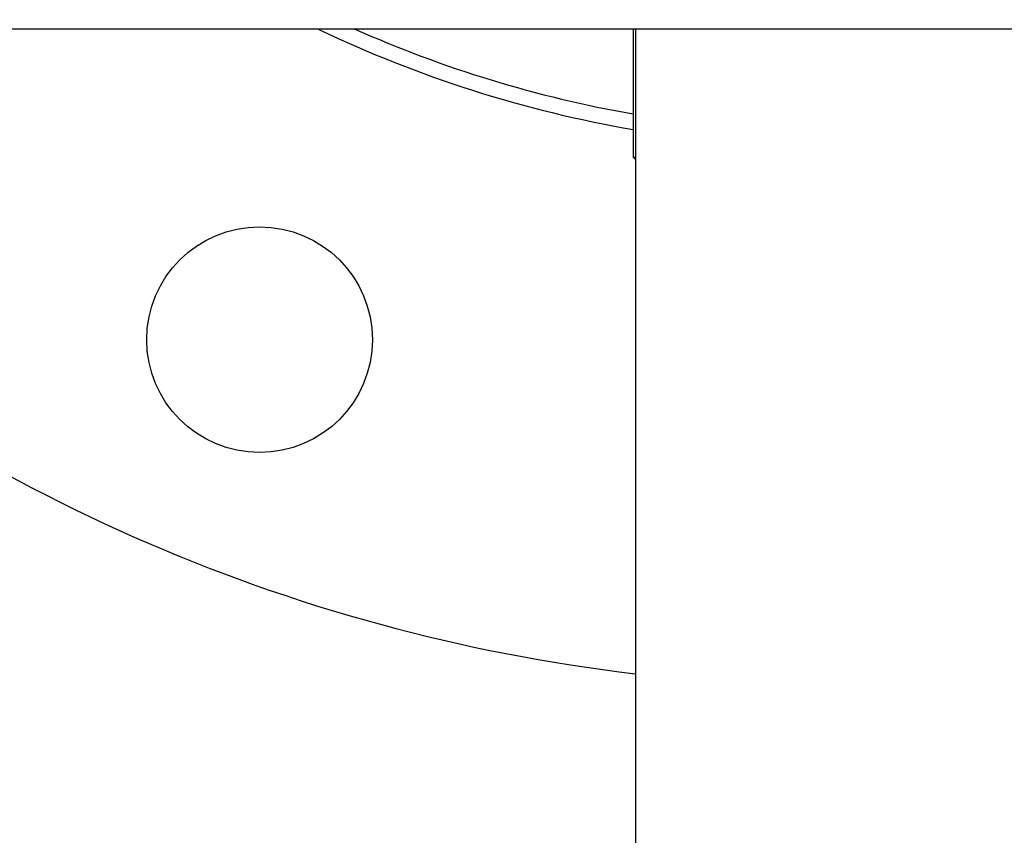
# Model space of a CAD drawing. Units: millimetres. Extents: x 846 to 4756, y 1194 to 6604.
# Drawn here: x 3762 to 3858, y 4724 to 4804 of the extents above; entities that cross this region are included whole.
import ezdxf

# ---------------------------------------------------------------- set-up
doc = ezdxf.new("R2010")
doc.units = ezdxf.units.MM
doc.layers.add('COTAS', color=7, linetype='Continuous')
doc.styles.add('ARIAL', font='arial.ttf')
doc.dimstyles.new('Diseño_PlanosFabricacion', dxfattribs={"dimtxt": 40, "dimasz": 45, "dimexe": 10, "dimexo": 10, "dimgap": 10, "dimtad": 1, "dimtih": 1, "dimtoh": 1, "dimdec": 0, "dimzin": 1, "dimdsep": 46, "dimtxsty": 'ARIAL', "dimcen": 15, "dimadec": 0, "dimazin": 0, "dimtp": 0.05, "dimtm": 0.05, "dimtfac": 1, "dimtdec": 0, "dimtofl": 0, "dimtmove": 0, "dimatfit": 3, "dimfxl": 0, "dimtolj": 1, "dimarcsym": 0})

# ---------------------------------------------------------------- blocks, each defined once
blk = doc.blocks.new('*D10')
at = {"layer": 'COTAS', "color": 0, "lineweight": -2}
for p, q in [((3831.9, 4908.961), (3528.525, 4908.961)), ((3538.525, 4863.961), (3538.525, 4784.423)), ((3538.525, 4644.011), (3538.525, 4723.55)), ((3697.6, 4599.011), (3528.525, 4599.011))]:
    blk.add_line(p, q, dxfattribs=at)
at = {"layer": 'COTAS', "color": 0}
for points in [[(3531.025, 4863.961), (3546.025, 4863.961), (3538.525, 4908.961)], [(3531.025, 4644.011), (3546.025, 4644.011), (3538.525, 4599.011)]]:
    blk.add_solid(points, dxfattribs=at)
at = {"layer": 'COTAS', "color": 0, "insert": (3538.525, 4753.986), "char_height": 40, "attachment_point": 5, "style": 'ARIAL'}
blk.add_mtext('\\A1;310 mm', dxfattribs=at)

msp = doc.modelspace()

# ---------------------------------------------------------------- linework, layer by layer
for p, q in [((3707.6, 4803.011), (3980.172, 4803.011)), ((3821.9, 4790.462), (3821.9, 4803.011)), ((3822.1, 4803.011), (3822.1, 4619.011)), ((3822.1, 4790.462), (3821.9, 4790.462)), ((3822.1, 4790.262), (3821.9, 4790.462))]:
    msp.add_line(p, q)
msp.add_circle((3785.455, 4772.689), 11)
for radius, start, end in [(117.5, 244.45795, 260.19247), (116, 245.97618, 260.06441), (170, 229.05515, 263.30723)]:
    msp.add_arc((3841.9, 4908.961), radius, start, end)

# ---------------------------------------------------------------- dimensions: what is measured, and where the dimension line sits
at = {"layer": 'COTAS', "color": 7}
dim = msp.add_linear_dim(base=(3538.525, 4908.961), p1=(3707.6, 4599.011), p2=(3841.9, 4908.961), angle=90, dimstyle='Diseño_PlanosFabricacion', override={"dimpost": ' mm'}, dxfattribs=at)
dim.commit()
dim.dimension.update_dxf_attribs({"geometry": '*D10', "text_midpoint": (3538.525, 4753.986)})

doc.saveas('drawing.dxf')
